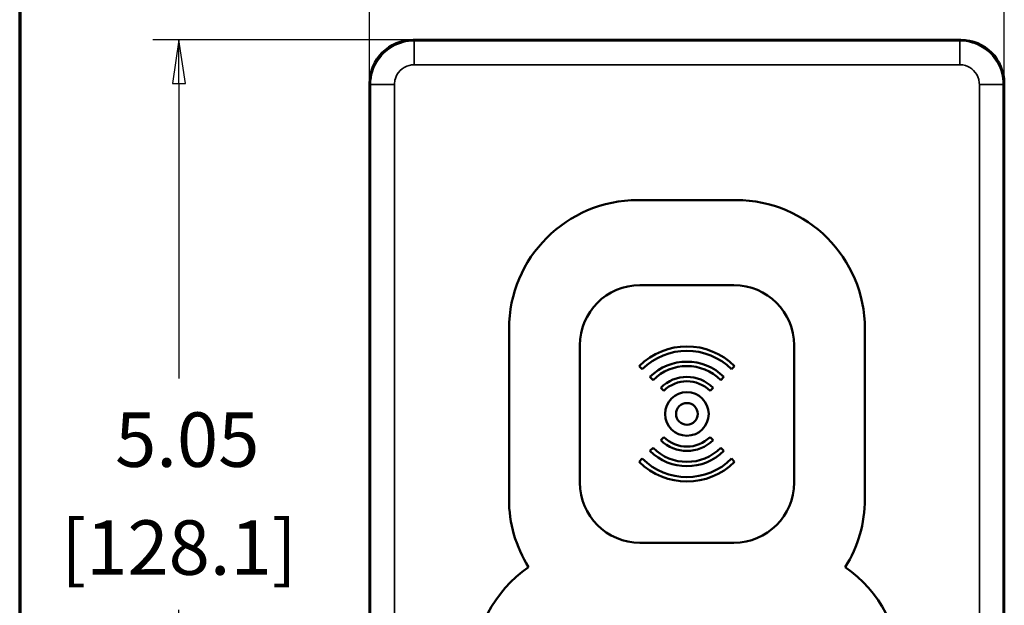
# Model space of a CAD drawing. Units: inches. Extents: x 1 to 127, y -22 to 21.
# Drawn here: x 1 to 5, y 15 to 18 of the extents above; entities that cross this region are included whole.
import ezdxf
from ezdxf.enums import TextEntityAlignment as Align

# ---------------------------------------------------------------- set-up
doc = ezdxf.new("R2010")
doc.units = ezdxf.units.IN
doc.header["$LTSCALE"] = 2
doc.header["$MEASUREMENT"] = 0
for name, color, linetype, lineweight in [('Border (ANSI)', 7, 'Continuous', 70), ('Dimension (ANSI)', 7, 'Continuous', 25), ('Title (ANSI)', 7, 'Continuous', 50), ('Visible (ANSI)', 7, 'Continuous', 50), ('Visible Narrow (ANSI)', 7, 'Continuous', 35)]:
    doc.layers.add(name, color=color, linetype=linetype, lineweight=lineweight)
doc.styles.get("Standard").update_dxf_attribs({"font": 'calibril.ttf'})
doc.dimstyles.new('Default (ANSI)', dxfattribs={"dimscale": 2, "dimtxt": 0.125, "dimasz": 0.1, "dimexe": 0.06, "dimexo": 0.002, "dimgap": 0.06, "dimtad": 0, "dimtih": 1, "dimtoh": 1, "dimrnd": 1e-08, "dimzin": 4, "dimdsep": 46, "dimtxsty": 'Standard', "dimblk": 'Filled-1', "dimcen": 0.09, "dimdle": 0.393701, "dimclrd": 256, "dimclre": 256, "dimclrt": 256, "dimadec": 0, "dimazin": 1, "dimtfac": 1, "dimtofl": 0, "dimtmove": 0, "dimatfit": 3, "dimfxl": 1, "dimtolj": 1, "dimtzin": 4, "dimlwd": -1, "dimlwe": -1, "dimarcsym": 0})

# ---------------------------------------------------------------- blocks, each defined once
blk = doc.blocks.new('Borders Customer Border')
at = {"layer": 'Border (ANSI)'}
blk.add_line((0.3225, 10.6775), (0.3225, 0.3225), dxfattribs=at)
at = {"layer": 'Border (ANSI)', "lineweight": 30, "flags": 104}
for tag, height, p in [('PART_NUMBER', 0.2, (7.27, 10.5025)), ('REVISION_NUMBER', 0.18, (8.27, 10.5025))]:
    blk.add_attdef(tag, text='', height=height, dxfattribs=at).set_placement(p, align=Align.MIDDLE_CENTER)
at = {"layer": 'Border (ANSI)', "lineweight": 30, "flags": 58}
blk.add_attdef('CAT._NOS.', text='', height=0.125, rotation=270, dxfattribs=at).set_placement((16.4325, 9.1824), align=Align.TOP_CENTER)
for tag, height, p in [('PART_NUMBER', 0.2, (16.4525, 2.0225)), ('REVISION_NUMBER', 0.18, (16.4525, 0.5475))]:
    blk.add_attdef(tag, text='', height=height, rotation=270, dxfattribs=at).set_placement(p, align=Align.MIDDLE_CENTER)
at = {"layer": 'Title (ANSI)', "lineweight": 30, "flags": 104}
for tag, height, p in [('TITLE', 0.125, (14.5085, 1.6395)), ('CREATION_DATE', 0.1, (15.4692, 0.4475))]:
    blk.add_attdef(tag, text='', height=height, dxfattribs=at).set_placement(p, align=Align.MIDDLE_LEFT)
blk.add_attdef('Initial_View_Scale', text='', height=0.1, dxfattribs=at).set_placement((15.7818, 0.6975), align=Align.MIDDLE_CENTER)
blk = doc.blocks.new('Filled-1')
at = {"color": 0}
for p, q in [((0, 0), (-1, 0.15)), ((-1, 0.15), (-1, -0.15)), ((-1, 0), (0, 0)), ((-1, -0.15), (0, 0))]:
    blk.add_line(p, q, dxfattribs=at)
at = {"color": 0, "flags": 128}
blk.add_lwpolyline([(-1, -0.15), (0, 0), (-1, 0.15), (-1, -0.15)], dxfattribs=at)
at = {"color": 0}
blk.add_solid([(-1, -0.15), (0, 0), (-1, 0.15), (-1, -0.15)], dxfattribs=at)
blk = doc.blocks.new('*D13')
at = {"layer": 'Defpoints', "color": 0, "transparency": 16777216}
for p in [(1.3763, 17.7188), (2.4514, 17.7188), (2.4514, 12.6738)]:
    blk.add_point(p, dxfattribs=at)
at = {"layer": 'Dimension (ANSI)', "transparency": 16777216}
for p, q in [((2.4474, 17.7188), (1.2563, 17.7188)), ((1.3763, 17.5188), (1.3763, 16.1642)), ((1.3763, 12.8738), (1.3763, 15.1017)), ((2.4474, 12.6738), (1.2563, 12.6738))]:
    blk.add_line(p, q, dxfattribs=at)
at = {"layer": 'Dimension (ANSI)', "transparency": 16777216, "xscale": 0.2000000029802322, "yscale": 0.2000000029802322, "zscale": 0.2000000029802322}
for p, rotation in [((1.3763, 17.7188), 90), ((1.3763, 12.6738), 270)]:
    blk.add_blockref('Filled-1', p, dxfattribs=dict(at, rotation=rotation))
at = {"layer": 'Dimension (ANSI)', "transparency": 16777216, "char_height": 0.25, "attachment_point": 2}
for s, insert in [('\\A1; 5.05', (1.3763, 16.0084)), ('\\A1;[128.1]', (1.3763, 15.513))]:
    blk.add_mtext(s, dxfattribs=dict(at, insert=insert))
blk = doc.blocks.new('*D14')
at = {"layer": 'Defpoints', "color": 0, "transparency": 16777216}
for p in [(5.1665, 18.947), (2.2515, 17.5188), (5.1665, 17.5188)]:
    blk.add_point(p, dxfattribs=at)
at = {"layer": 'Dimension (ANSI)', "transparency": 16777216}
for p, q in [((2.2515, 17.5228), (2.2515, 19.067)), ((5.1665, 17.5228), (5.1665, 19.067)), ((2.4515, 18.947), (3.0855, 18.947)), ((4.9665, 18.947), (4.174, 18.947))]:
    blk.add_line(p, q, dxfattribs=at)
at = {"layer": 'Dimension (ANSI)', "transparency": 16777216, "xscale": 0.2000000029802322, "yscale": 0.2000000029802322, "zscale": 0.2000000029802322, "rotation": 180}
blk.add_blockref('Filled-1', (2.2515, 18.947), dxfattribs=at)
at = {"layer": 'Dimension (ANSI)', "transparency": 16777216, "xscale": 0.2000000029802322, "yscale": 0.2000000029802322, "zscale": 0.2000000029802322}
blk.add_blockref('Filled-1', (5.1665, 18.947), dxfattribs=at)
at = {"layer": 'Dimension (ANSI)', "transparency": 16777216, "char_height": 0.25, "attachment_point": 2}
for s, insert in [('\\A1; 2.92', (3.6297, 19.3224)), ('\\A1;[74.0]', (3.6297, 18.827))]:
    blk.add_mtext(s, dxfattribs=dict(at, insert=insert))

msp = doc.modelspace()

# ---------------------------------------------------------------- linework, layer by layer
at = {"layer": 'Visible (ANSI)'}
for p, q in [((2.4514, 17.7188), (4.9665, 17.7188)), ((2.2515, 12.8738), (2.2515, 17.5188)), ((5.1665, 17.5188), (5.1665, 12.8738)), ((3.483, 16.9827), (3.935, 16.9827)), ((3.925, 16.5923), (3.493, 16.5923)), ((2.892, 15.6109), (2.892, 16.3917)), ((4.526, 16.3917), (4.526, 15.6109)), ((3.217, 16.3163), (3.217, 15.6863)), ((4.201, 15.6863), (4.201, 16.3163)), ((3.4898, 16.2205), (3.5039, 16.2063)), ((3.914, 16.2063), (3.9282, 16.2205)), ((3.5392, 16.171), (3.5534, 16.1568)), ((3.8645, 16.1568), (3.8787, 16.171)), ((3.5887, 16.1215), (3.6029, 16.1073)), ((3.815, 16.1073), (3.8292, 16.1215)), ((3.6029, 15.8952), (3.5887, 15.8811)), ((3.8292, 15.8811), (3.815, 15.8952)), ((3.5534, 15.8457), (3.5392, 15.8316)), ((3.8787, 15.8316), (3.8645, 15.8457)), ((3.5039, 15.7962), (3.4898, 15.7821)), ((3.9282, 15.7821), (3.914, 15.7962)), ((3.493, 15.4103), (3.925, 15.4103))]:
    msp.add_line(p, q, dxfattribs=at)
for radius in [0.1, 0.05]:
    msp.add_circle((3.709, 16.0013), radius, dxfattribs=at)
for centre, radius, start, end in [((3.483, 16.3917), 0.591, 90, 180), ((3.935, 16.3917), 0.591, 0, 90), ((3.493, 16.3163), 0.276, 90, 180), ((3.925, 16.3163), 0.276, 0, 90), ((3.709, 16.0013), 0.31, 45, 135), ((3.709, 16.0013), 0.29, 45, 135), ((3.709, 16.0013), 0.24, 45, 135), ((3.709, 16.0013), 0.22, 45, 135), ((3.709, 16.0013), 0.17, 45, 135), ((3.709, 16.0013), 0.15, 45, 135), ((3.709, 16.0013), 0.17, 225, 315), ((3.709, 16.0013), 0.15, 225, 315), ((3.709, 16.0013), 0.24, 225, 315), ((3.709, 16.0013), 0.22, 225, 315), ((3.709, 16.0013), 0.31, 225, 315), ((3.709, 16.0013), 0.29, 225, 315), ((3.493, 15.6863), 0.276, 180, 270), ((3.925, 15.6863), 0.276, 270, 0), ((3.483, 15.6109), 0.591, 180, 211.9825), ((3.935, 15.6109), 0.591, 328.0175, 0), ((3.3186, 14.8123), 0.591, 124.7532, 180), ((4.0994, 14.8123), 0.591, 0, 55.2468)]:
    msp.add_arc(centre, radius, start, end, dxfattribs=at)
for centre, major_axis in [((2.4515, 17.5188), (-0.1414, 0.1414)), ((4.9664, 17.5188), (0.1414, 0.1414))]:
    msp.add_ellipse(centre, major_axis=major_axis, ratio=0.999924, start_param=5.497825, end_param=7.068545, dxfattribs=at)
at = {"layer": 'Visible Narrow (ANSI)'}
for p, q in [((2.4561, 17.7141), (2.4514, 17.7188)), ((4.9618, 17.7141), (2.4561, 17.7141)), ((4.9665, 17.7188), (4.9618, 17.7141)), ((2.4561, 17.6041), (4.9618, 17.6041)), ((2.2515, 17.5188), (2.2561, 17.5142)), ((2.3661, 14.7253), (2.3661, 17.5142)), ((5.0518, 17.5142), (5.0518, 14.7253)), ((5.1618, 17.5142), (5.1665, 17.5188))]:
    msp.add_line(p, q, dxfattribs=at)
for points, knots in [([(2.4561, 17.7141), (2.4393, 17.7141), (2.4225, 17.712), (2.3714, 17.6989), (2.3391, 17.6803), (2.2914, 17.632), (2.2745, 17.6038), (2.2591, 17.5541), (2.2561, 17.5342), (2.2561, 17.5142)], [-11.2067912, -11.2067912, -11.2067912, -11.2067912, -11.1492509, -11.1492509, -11.026048, -11.026048, -10.9164588, -10.9164588, -10.8479656, -10.8479656, -10.8479656, -10.8479656]), ([(5.1618, 17.5142), (5.1618, 17.5311), (5.1596, 17.5481), (5.1464, 17.5992), (5.1278, 17.6313), (5.0797, 17.6789), (5.0514, 17.6958), (5.0018, 17.7111), (4.9818, 17.7141), (4.9618, 17.7141)], [-17.9301978, -17.9301978, -17.9301978, -17.9301978, -17.8720097, -17.8720097, -17.749435, -17.749435, -17.6398579, -17.6398579, -17.5713722, -17.5713722, -17.5713722, -17.5713722]), ([(2.3661, 17.5142), (2.3661, 17.5232), (2.3674, 17.5321), (2.3743, 17.5545), (2.382, 17.5672), (2.4034, 17.5889), (2.418, 17.5973), (2.441, 17.6032), (2.4485, 17.6041), (2.4561, 17.6041)], [10.8479656, 10.8479656, 10.8479656, 10.8479656, 10.9164588, 10.9164588, 11.026048, 11.026048, 11.1492509, 11.1492509, 11.2067912, 11.2067912, 11.2067912, 11.2067912]), ([(4.9618, 17.6041), (4.9708, 17.6041), (4.9798, 17.6028), (5.0022, 17.5959), (5.0149, 17.5883), (5.0365, 17.5669), (5.0449, 17.5524), (5.0508, 17.5294), (5.0518, 17.5218), (5.0518, 17.5142)], [17.5713722, 17.5713722, 17.5713722, 17.5713722, 17.6398579, 17.6398579, 17.749435, 17.749435, 17.8720097, 17.8720097, 17.9301978, 17.9301978, 17.9301978, 17.9301978]), ([(2.2561, 17.5142), (2.2561, 17.396), (2.2561, 17.2783), (2.2561, 17.0422), (2.2561, 16.9246), (2.2561, 16.6868), (2.2561, 16.5665), (2.2561, 16.0901), (2.2561, 15.7344), (2.2561, 15.3782), (2.2561, 15.1481), (2.2561, 14.9189), (2.2561, 14.562), (2.2561, 14.436), (2.2561, 14.202), (2.2561, 14.0939), (2.2561, 13.9404), (2.2561, 13.8984), (2.2561, 13.8178), (2.2561, 13.7794), (2.2561, 13.7043), (2.2561, 13.6675), (2.2561, 13.5921), (2.2561, 13.5533), (2.2561, 13.4712), (2.2561, 13.428), (2.2561, 13.3729), (2.2561, 13.3598), (2.2561, 13.3416), (2.2562, 13.3354), (2.2563, 13.3264), (2.2564, 13.3235), (2.2566, 13.3165), (2.2568, 13.3131), (2.257, 13.2966), (2.257, 13.2882), (2.257, 13.2758)], [-10.847965, -10.847965, -10.847965, -10.847965, -9.948636, -9.948636, -9.051714, -9.051714, -8.13537, -8.13537, -5.422775, -5.422775, -5.422775, -3.670179, -3.670179, -2.711388, -2.711388, -1.876334, -1.876334, -1.566056, -1.566056, -1.272734, -1.272734, -0.979412, -0.979412, -0.700071, -0.700071, -0.420729, -0.420729, -0.336583, -0.336583, -0.273474, -0.273474, -0.210365, -0.210365, -0.084146, -0.084146, 0, 0, 0, 0]), ([(5.1609, 13.2758), (5.1609, 13.2882), (5.1609, 13.2966), (5.1611, 13.3131), (5.1613, 13.3165), (5.1615, 13.3235), (5.1616, 13.3264), (5.1617, 13.3354), (5.1618, 13.3416), (5.1618, 13.3598), (5.1618, 13.3729), (5.1618, 13.428), (5.1618, 13.4712), (5.1618, 13.5533), (5.1618, 13.5921), (5.1618, 13.6793), (5.1618, 13.7268), (5.1618, 13.826), (5.1618, 13.8774), (5.1618, 14.0083), (5.1618, 14.0862), (5.1618, 14.24), (5.1618, 14.3166), (5.1618, 14.4913), (5.1618, 14.5898), (5.1618, 14.8063), (5.1618, 14.9238), (5.1618, 15.1537), (5.1618, 15.2662), (5.1618, 15.7373), (5.1618, 16.0953), (5.1618, 16.6893), (5.1618, 16.9243), (5.1618, 17.2783), (5.1618, 17.396), (5.1618, 17.5142)], [-28.778163, -28.778163, -28.778163, -28.778163, -28.694018, -28.694018, -28.567799, -28.567799, -28.50469, -28.50469, -28.44158, -28.44158, -28.357434, -28.357434, -28.078093, -28.078093, -27.798751, -27.798751, -27.41605, -27.41605, -27.033348, -27.033348, -26.444579, -26.444579, -25.85581, -25.85581, -25.107984, -25.107984, -24.211062, -24.211062, -23.354181, -23.354181, -20.623372, -20.623372, -18.829528, -18.829528, -17.930198, -17.930198, -17.930198, -17.930198])]:
    msp.add_open_spline(points, degree=3, knots=knots, dxfattribs=at)
for points in [[(2.4561, 17.6041), (2.4561, 17.6681), (2.4561, 17.7136), (2.4561, 17.7141)], [(4.9618, 17.6041), (4.9618, 17.6681), (4.9618, 17.7136), (4.9618, 17.7141)], [(2.3661, 17.5142), (2.3021, 17.5142), (2.2566, 17.5142), (2.2561, 17.5142)], [(5.0518, 17.5142), (5.1158, 17.5142), (5.1613, 17.5142), (5.1618, 17.5142)]]:
    msp.add_rational_spline(points, [1, 0.806790250416, 0.806790250416, 1], degree=3, dxfattribs=at)

# ---------------------------------------------------------------- block references
at = {"xscale": 2, "yscale": 2, "zscale": 2}
msp.add_blockref('Borders Customer Border', (0, 0), dxfattribs=at)

# ---------------------------------------------------------------- dimensions: what is measured, and where the dimension line sits
at = {"layer": 'Dimension (ANSI)'}
for base, p1, p2, angle, text, override, picture, middle in [((5.1664539401, 18.9470248121), (2.2514539401, 17.5187845446), (5.1664539401, 17.5187845446), 180, ' <>\\X[74.0]', {"dimgap": 0.06, "dimtih": 0, "dimtoh": 0, "dimdec": 2, "dimlfac": 1, "dimpost": '\\X', "dimtol": 0, "dimlim": 0, "dimtp": 0, "dimtm": 0, "dimtdec": 2, "dimatfit": 1, "dimtvp": -0.25}, '*D14', (3.6297485685, 18.9470248121)), ((1.3763355598, 17.7187769292), (2.4514463247, 12.6737769292), (2.4514463247, 17.7187769292), 270, ' <>\\X[128.1]', {"dimgap": 0.06, "dimdec": 2, "dimlfac": 1, "dimpost": '\\X', "dimtol": 0, "dimlim": 0, "dimtp": 0, "dimtm": 0, "dimtdec": 2, "dimatfit": 1, "dimtvp": -0.25}, '*D13', (1.3763355598, 15.6329925189))]:
    dim = msp.add_linear_dim(base=base, p1=p1, p2=p2, angle=angle, text=text, dimstyle='Default (ANSI)', override=override, dxfattribs=at)
    dim.commit()
    dim.dimension.update_dxf_attribs({"geometry": picture, "text_midpoint": middle, "dimtype": 160})

doc.saveas('drawing.dxf')
